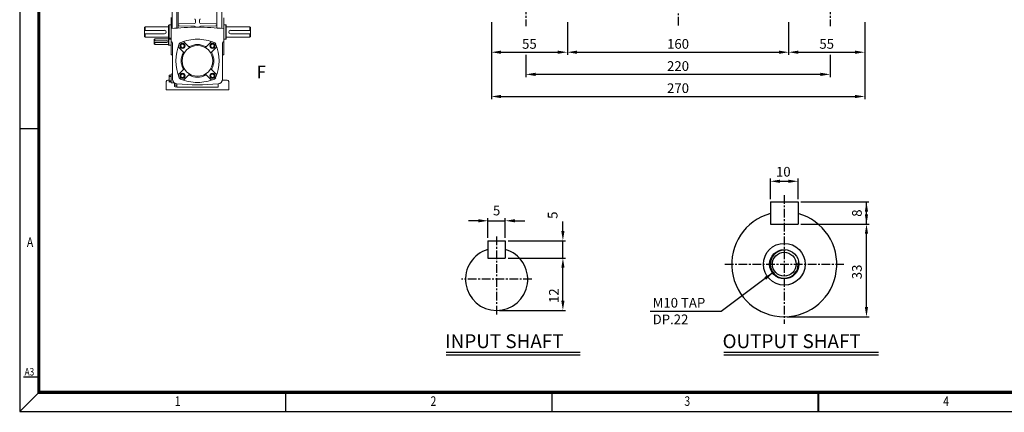
# Model space of a CAD drawing. Extents: x -1224 to -67, y -1054 to -236.
# Drawn here: x -1223 to -511, y -1054 to -770 of the extents above; entities that cross this region are included whole.
import ezdxf

# ---------------------------------------------------------------- set-up
doc = ezdxf.new("R2010")
doc.units = 0
doc.header["$LTSCALE"] = 5
doc.header["$MEASUREMENT"] = 0
doc.linetypes.add('CENTER', pattern=[2, 1.25, -0.25, 0.25, -0.25])
doc.layers.get('0').update_dxf_attribs({"color": 3, "linetype": 'CONTINUOUS'})
for name, color, linetype in [('01', 1, 'CENTER'), ('2', 2, 'CONTINUOUS'), ('BASE', 2, 'CONTINUOUS')]:
    doc.layers.add(name, color=color, linetype=linetype)
doc.layers.add('카다로그 치수', color=3, linetype='CONTINUOUS', lineweight=18)
doc.styles.add('CIWHS', font='txt', dxfattribs={"width": 0.8})
doc.styles.add('ROMANS', font='romans.shx')

# ---------------------------------------------------------------- blocks, each defined once
blk = doc.blocks.new('A$C63081F27')
at = {"color": 7}
for p, q in [((-71.92, -93.26), (-71.92, -110.9)), ((-68.44, -110.57), (-68.44, -92.56)), ((-67.4, -110.49), (-67.4, -97.78)), ((-39.6, -110.49), (-39.6, -97.78)), ((-35.78, -110.83), (-35.78, -93.26)), ((-72.61, -110.98), (-72.61, -102.81)), ((-54.89, -104.71), (-54.89, -106.48)), ((-52.11, -104.71), (-52.11, -106.48)), ((-34.39, -120.36), (-34.39, -103.16)), ((-91.73, -109.94), (-91.38, -109.59)), ((-91.73, -116.89), (-91.73, -109.94)), ((-91.73, -112.2), (-77.31, -112.2)), ((-91.38, -109.59), (-74.35, -109.59)), ((-91.38, -112.2), (-91.38, -109.59)), ((-74.35, -108.55), (-74, -108.2)), ((-74.35, -118.28), (-74.35, -108.55)), ((-74, -118.62), (-74, -108.2)), ((-74, -108.2), (-72.61, -108.2)), ((-72.61, -110.98), (-72.61, -120.36)), ((-72.61, -129.74), (-72.61, -113.41)), ((-66.73, -107.49), (-55.57, -107.18)), ((-66.73, -108.91), (-55.57, -109.22)), ((-54.89, -109.92), (-54.89, -109.94)), ((-52.11, -109.92), (-52.11, -109.94)), ((-40.28, -107.49), (-51.44, -107.18)), ((-40.28, -108.91), (-51.44, -109.22)), ((-33, -108.2), (-34.39, -108.2)), ((-34.39, -110.98), (-34.39, -117.76)), ((-33, -118.62), (-33, -108.2)), ((-32.65, -108.55), (-33, -108.2)), ((-32.65, -118.28), (-32.65, -108.55)), ((-15.63, -109.59), (-32.65, -109.59)), ((-15.28, -112.2), (-29.7, -112.2)), ((-15.63, -112.2), (-15.63, -109.59)), ((-15.28, -109.94), (-15.63, -109.59)), ((-15.28, -116.89), (-15.28, -109.94)), ((-91.73, -114.63), (-77.31, -114.63)), ((-91.38, -117.23), (-91.73, -116.89)), ((-91.38, -117.23), (-91.38, -114.63)), ((-91.38, -117.23), (-74.35, -117.23)), ((-84.43, -118.28), (-84.78, -118.62)), ((-84.78, -118.62), (-84.78, -122.1)), ((-84.78, -119.67), (-75.74, -119.67)), ((-84.43, -118.28), (-74.35, -118.28)), ((-84.43, -118.28), (-84.43, -119.67)), ((-74.35, -117.93), (-74.18, -117.76)), ((-74.35, -117.93), (-74.35, -122.79)), ((-74, -118.62), (-74.35, -118.28)), ((-74.18, -122.97), (-74.18, -117.76)), ((-74.18, -117.76), (-72.61, -117.76)), ((-74, -118.62), (-72.61, -118.62)), ((-59.52, -124.31), (-63.09, -120.75)), ((-47.48, -124.31), (-43.92, -120.75)), ((-33, -118.62), (-34.39, -118.62)), ((-34.39, -120.36), (-34.39, -129.74)), ((-33, -118.62), (-32.65, -118.28)), ((-15.63, -117.23), (-32.65, -117.23)), ((-15.28, -114.63), (-29.7, -114.63)), ((-15.63, -117.23), (-15.63, -114.63)), ((-15.63, -117.23), (-15.28, -116.89)), ((-84.78, -121.06), (-75.74, -121.06)), ((-84.43, -122.45), (-84.78, -122.1)), ((-84.43, -121.06), (-84.43, -122.45)), ((-84.43, -122.45), (-74.35, -122.45)), ((-74.35, -122.79), (-74.18, -122.97)), ((-74.18, -122.97), (-72.61, -122.97)), ((-71.57, -121.4), (-71.57, -147.47)), ((-63.45, -128.24), (-67.02, -124.68)), ((-65.61, -123.8), (-65.26, -122.5)), ((-65.14, -124.27), (-65.61, -123.8)), ((-63.97, -122.15), (-65.26, -122.5)), ((-65.14, -124.27), (-64.66, -124.75)), ((-64.66, -124.75), (-63.36, -124.4)), ((-63.49, -122.63), (-63.97, -122.15)), ((-63.49, -122.63), (-63.02, -123.1)), ((-63.02, -123.1), (-63.36, -124.4)), ((-43.51, -122.63), (-43.99, -123.1)), ((-43.99, -123.1), (-43.64, -124.4)), ((-42.34, -124.75), (-43.64, -124.4)), ((-43.55, -128.24), (-39.99, -124.68)), ((-43.51, -122.63), (-43.04, -122.15)), ((-43.04, -122.15), (-41.74, -122.5)), ((-41.87, -124.27), (-42.34, -124.75)), ((-41.87, -124.27), (-41.39, -123.8)), ((-41.39, -123.8), (-41.74, -122.5)), ((-35.43, -121.4), (-35.43, -147.47)), ((-63.45, -140.28), (-67.02, -143.85)), ((-43.55, -140.28), (-39.99, -143.85)), ((-76.09, -149.2), (-76.09, -155.11)), ((-73.98, -148.16), (-75.05, -148.16)), ((-73.98, -145.12), (-73.98, -145.55)), ((-73.98, -145.55), (-73.98, -147.12)), ((-73.98, -148.68), (-73.98, -147.12)), ((-73.98, -149.12), (-73.98, -148.68)), ((-72.61, -144.68), (-73.64, -144.68)), ((-72.61, -145.55), (-73.64, -145.55)), ((-72.61, -148.68), (-73.64, -148.68)), ((-72.61, -143.99), (-72.61, -150.25)), ((-65.14, -144.25), (-65.61, -144.73)), ((-65.61, -144.73), (-65.26, -146.02)), ((-63.97, -146.37), (-65.26, -146.02)), ((-65.14, -144.25), (-64.66, -143.78)), ((-64.66, -143.78), (-63.36, -144.12)), ((-63.49, -145.89), (-63.97, -146.37)), ((-63.49, -145.89), (-63.02, -145.42)), ((-63.02, -145.42), (-63.36, -144.12)), ((-59.52, -144.21), (-63.09, -147.78)), ((-47.48, -144.21), (-43.92, -147.78)), ((-43.99, -145.42), (-43.64, -144.12)), ((-43.51, -145.89), (-43.99, -145.42)), ((-42.34, -143.78), (-43.64, -144.12)), ((-43.51, -145.89), (-43.04, -146.37)), ((-43.04, -146.37), (-41.74, -146.02)), ((-41.87, -144.25), (-42.34, -143.78)), ((-41.87, -144.25), (-41.39, -144.73)), ((-41.39, -144.73), (-41.74, -146.02)), ((-31.96, -148.16), (-35.5, -148.16)), ((-30.92, -149.2), (-30.92, -155.11)), ((-30.92, -155.11), (-76.09, -155.11)), ((-72.61, -149.55), (-73.64, -149.55)), ((-72.61, -150.25), (-70.5, -150.25)), ((-70.16, -151.85), (-70.16, -150.31)), ((-70.16, -152.4), (-70.16, -151.85)), ((-68.44, -151.85), (-69.73, -151.85)), ((-68.44, -152.94), (-69.73, -152.94)), ((-68.44, -153.37), (-68.44, -150.92)), ((-63.58, -153.37), (-68.44, -153.37)), ((-38.56, -153.37), (-63.58, -153.37)), ((-38.56, -150.92), (-38.56, -153.37))]:
    blk.add_line(p, q, dxfattribs=at)
for centre, radius in [((-64.31, -123.45), 1.91), ((-64.31, -123.45), 1.74), ((-42.69, -123.45), 1.91), ((-42.69, -123.45), 1.74), ((-64.31, -145.07), 1.91), ((-64.31, -145.07), 1.74), ((-42.69, -145.07), 1.91), ((-42.69, -145.07), 1.74)]:
    blk.add_circle(centre, radius, dxfattribs=at)
for centre, radius, start, end in [((-55.59, -104.71), 0.695, 0, 88.40886), ((-55.59, -106.48), 0.695, 271.59114, 0), ((-51.42, -104.71), 0.695, 91.59114, 180), ((-51.42, -106.48), 0.695, 180, 268.40886), ((-77.31, -113.41), 1.22, 270, 90), ((-53.5, -285.65), 175.71, 90, 96.24426), ((-66.71, -108.18), 0.695, 91.59114, 181.56965), ((-66.71, -108.22), 0.695, 180, 268.40886), ((-55.59, -109.92), 0.695, 0, 88.40886), ((-53.5, -285.65), 175.71, 83.75574, 90), ((-51.42, -109.92), 0.695, 91.59114, 180), ((-40.3, -108.18), 0.695, 358.43035, 88.40886), ((-40.3, -108.22), 0.695, 271.59114, 0), ((-29.7, -113.41), 1.22, 90, 270), ((-75.74, -120.36), 0.695, 270, 90), ((-72.61, -121.4), 1.04, 0, 90), ((-53.5, -149.9), 31.27, 90, 113.01582), ((-63.82, -121.48), 1.04, 45, 109.9622), ((-53.5, -149.9), 31.27, 66.98418, 90), ((-43.18, -121.48), 1.04, 70.0378, 135), ((-34.39, -121.4), 1.04, 90, 180), ((-37.86, -134.26), 31.27, 156.98418, 203.01582), ((-66.28, -123.94), 1.04, 160.0378, 225), ((-65.05, -122.71), 1.74, 113.01582, 156.98418), ((-53.5, -134.26), 11.12, 90, 270), ((-64.46, -128.22), 0.695, 331.12762, 45), ((-59.54, -123.31), 0.695, 225, 298.87238), ((-59.03, -123.82), 0.695, 225, 297.89536), ((-53.5, -134.26), 11.81, 90, 118.87238), ((-53.5, -134.26), 11.81, 61.12762, 90), ((-53.5, -134.26), 11.12, 270, 90), ((-47.97, -123.82), 0.695, 242.10464, 315), ((-47.46, -123.31), 0.695, 241.12762, 315), ((-42.55, -128.22), 0.695, 135, 208.87238), ((-41.95, -122.71), 1.74, 23.01582, 66.98418), ((-69.14, -134.26), 31.27, 336.98418, 23.01582), ((-40.72, -123.94), 1.04, 315, 19.9622), ((-72.61, -130.79), 1.04, 0, 90), ((-53.5, -134.26), 11.81, 151.12762, 208.87238), ((-63.94, -128.73), 0.695, 332.10464, 45), ((-43.06, -128.73), 0.695, 135, 207.89536), ((-53.5, -134.26), 11.81, 331.12762, 28.87238), ((-34.39, -130.79), 1.04, 90, 180), ((-64.46, -140.3), 0.695, 315, 28.87238), ((-63.94, -139.79), 0.695, 315, 27.89536), ((-43.06, -139.79), 0.695, 152.10464, 225), ((-42.55, -140.3), 0.695, 151.12762, 225), ((-75.05, -149.2), 1.04, 90, 180), ((-73.54, -145.12), 0.447, 103.27423, 256.72577), ((-70.25, -147.12), 3.73, 155.19351, 180), ((-70.25, -147.12), 3.73, 180, 204.80649), ((-73.54, -149.12), 0.447, 103.27423, 256.72577), ((-72.61, -142.95), 1.04, 270, 0), ((-68.1, -147.47), 3.47, 180, 264.54944), ((-66.28, -144.58), 1.04, 135, 199.9622), ((-65.05, -145.81), 1.74, 203.01582, 246.98418), ((-53.5, -118.62), 31.27, 246.98418, 270), ((-63.82, -147.04), 1.04, 250.0378, 315), ((-59.54, -145.22), 0.695, 61.12762, 135), ((-59.03, -144.7), 0.695, 62.10464, 135), ((-53.5, -134.26), 11.81, 241.12762, 270), ((-53.5, -134.26), 11.81, 270, 298.87238), ((-53.5, -118.62), 31.27, 270, 293.01582), ((-47.97, -144.7), 0.695, 45, 117.89536), ((-47.46, -145.22), 0.695, 45, 118.87238), ((-43.18, -147.04), 1.04, 225, 289.9622), ((-41.95, -145.81), 1.74, 293.01582, 336.98418), ((-40.72, -144.58), 1.04, 340.0378, 45), ((-38.91, -147.47), 3.47, 275.45056, 0), ((-31.96, -149.2), 1.04, 0, 90), ((-70.5, -151.29), 1.04, 57.78951, 90), ((-69.6, -152.4), 0.558, 103.27423, 256.72577), ((-65.49, -149.9), 4.66, 185.09237, 204.80649), ((-53.5, 5.49), 157.12, 264.54944, 275.45056)]:
    blk.add_arc(centre, radius, start, end, dxfattribs=at)
at = {"layer": '카다로그 치수', "color": 7, "insert": (-7.39, -142.35), "char_height": 9, "attachment_point": 5, "style": 'ROMANS'}
blk.add_mtext('\\A1;F', dxfattribs=at)

msp = doc.modelspace()

# ---------------------------------------------------------------- linework, layer by layer
at = {"color": 2}
for p, q in [((-882.08, -772.13), (-882.08, -795.85)), ((-827.08, -772.13), (-827.08, -795.85)), ((-667.08, -772.13), (-667.08, -795.85)), ((-612.08, -772.13), (-612.08, -795.85)), ((-882.08, -795.85), (-882.08, -811.85)), ((-875.08, -793.85), (-834.08, -793.85)), ((-857.08, -795.68), (-857.08, -811.85)), ((-820.08, -793.85), (-674.08, -793.85)), ((-660.08, -793.85), (-619.08, -793.85)), ((-637.08, -795.68), (-637.08, -811.85)), ((-612.08, -795.85), (-612.08, -811.85)), ((-644.08, -809.85), (-850.08, -809.85)), ((-882.08, -811.85), (-882.08, -827.85)), ((-612.08, -811.85), (-612.08, -827.85)), ((-875.08, -825.85), (-619.08, -825.85)), ((-680.27, -900.15), (-680.27, -885.17)), ((-673.27, -887.17), (-667.27, -887.17)), ((-660.27, -900.15), (-660.27, -885.17)), ((-658.27, -902.15), (-609.07, -902.15)), ((-610.82, -918.15), (-610.82, -902.15)), ((-658.27, -918.15), (-608.82, -918.15)), ((-610.82, -978.15), (-610.82, -925.15)), ((-668.27, -985.15), (-608.82, -985.15))]:
    msp.add_line(p, q, dxfattribs=at)
for p, q in [((-680.27, -902.15), (-660.27, -902.15)), ((-680.27, -902.15), (-680.27, -918.15)), ((-660.27, -902.15), (-660.27, -918.15)), ((-680.27, -918.15), (-660.27, -918.15)), ((-884.57, -930.15), (-871.97, -930.15)), ((-884.57, -930.15), (-884.57, -942.75)), ((-871.97, -930.15), (-871.97, -942.75)), ((-884.57, -942.75), (-871.97, -942.75)), ((-914.67, -1010.64), (-817.79, -1010.64)), ((-714.06, -1010.64), (-602.18, -1010.64))]:
    msp.add_line(p, q)
for radius in [15.1, 10.64, 8.61]:
    msp.add_circle((-670.27, -947.15), radius)
for centre, radius, start, end in [((-670.27, -947.15), 38, 105.25752, 74.74248), ((-878.27, -958.05), 22.5, 106.2602, 73.7398)]:
    msp.add_arc(centre, radius, start, end)
for points in [[(-875.08, -792.69), (-875.08, -795.02), (-882.08, -793.85)], [(-834.08, -792.69), (-834.08, -795.02), (-827.08, -793.85)], [(-820.08, -792.69), (-820.08, -795.02), (-827.08, -793.85)], [(-674.08, -792.69), (-674.08, -795.02), (-667.08, -793.85)], [(-660.08, -792.69), (-660.08, -795.02), (-667.08, -793.85)], [(-619.08, -792.69), (-619.08, -795.02), (-612.08, -793.85)], [(-850.08, -808.69), (-850.08, -811.02), (-857.08, -809.85)], [(-644.08, -808.69), (-644.08, -811.02), (-637.08, -809.85)], [(-875.08, -824.69), (-875.08, -827.02), (-882.08, -825.85)], [(-619.08, -824.69), (-619.08, -827.02), (-612.08, -825.85)], [(-673.27, -886), (-673.27, -888.34), (-680.27, -887.17)], [(-667.27, -886), (-667.27, -888.34), (-660.27, -887.17)], [(-609.66, -909.15), (-611.99, -909.15), (-610.82, -902.15)], [(-609.66, -911.15), (-611.99, -911.15), (-610.82, -918.15)], [(-611.99, -925.15), (-609.66, -925.15), (-610.82, -918.15)], [(-683.3, -958.34), (-684.7, -956.47), (-678.39, -953.21)], [(-611.99, -978.15), (-609.66, -978.15), (-610.82, -985.15)]]:
    msp.add_solid(points, dxfattribs=at)
at = {"layer": '01'}
for p, q in [((-747.08, -598.27), (-747.08, -775.13)), ((-857.08, -740.13), (-857.08, -775.13)), ((-637.08, -740.13), (-637.08, -775.13)), ((-670.27, -897.15), (-670.27, -990.15)), ((-878.27, -927.15), (-878.27, -983.55)), ((-713.27, -947.15), (-627.27, -947.15)), ((-852.77, -958.05), (-903.77, -958.05))]:
    msp.add_line(p, q, dxfattribs=at)
at = {"layer": '2'}
for p, q in [((-891.57, -915.73), (-898.57, -915.73)), ((-884.57, -928.15), (-884.57, -913.73)), ((-884.57, -915.73), (-871.97, -915.73)), ((-871.97, -928.15), (-871.97, -913.73)), ((-864.97, -915.73), (-857.97, -915.73)), ((-830.34, -923.15), (-830.34, -916.15)), ((-869.97, -930.15), (-828.34, -930.15)), ((-830.34, -942.75), (-830.34, -930.15)), ((-869.97, -942.75), (-828.34, -942.75)), ((-830.34, -973.55), (-830.34, -949.75)), ((-678.39, -953.21), (-715.89, -981.23)), ((-876.27, -980.55), (-828.34, -980.55)), ((-715.89, -981.23), (-767.19, -981.23)), ((-914.67, -1012.64), (-817.79, -1012.64)), ((-714.06, -1012.64), (-602.18, -1012.64))]:
    msp.add_line(p, q, dxfattribs=at)
msp.add_arc((-670.27, -947.15), 10.13, 85.34057, 5.98928, dxfattribs=at)
for points in [[(-891.57, -914.57), (-891.57, -916.9), (-884.57, -915.73)], [(-864.97, -914.57), (-864.97, -916.9), (-871.97, -915.73)], [(-831.5, -923.15), (-829.17, -923.15), (-830.34, -930.15)], [(-831.5, -949.75), (-829.17, -949.75), (-830.34, -942.75)], [(-831.5, -973.55), (-829.17, -973.55), (-830.34, -980.55)]]:
    msp.add_solid(points, dxfattribs=at)
at = {"layer": 'BASE'}
for p, q in [((-1209.4, -849.34), (-1223.15, -849.34)), ((-1209.4, -1028.78), (-1220.4, -1028.78)), ((-1209.4, -1039.78), (-1223.15, -1053.53)), ((-1030.65, -1053.53), (-1030.65, -1039.78)), ((-838.15, -1053.53), (-838.15, -1039.78))]:
    msp.add_line(p, q, dxfattribs=at)
msp.add_lwpolyline([(-68.15, -1053.53), (-68.15, -236.78), (-1223.15, -236.78), (-1223.15, -1053.53)], close=True, dxfattribs=at)
at = {"layer": 'BASE', "const_width": 2.2}
msp.add_lwpolyline([(-1209.4, -1039.78), (-81.9, -1039.78), (-81.9, -250.53), (-1209.4, -250.53)], close=True, dxfattribs=at)
at = {"layer": 'BASE', "const_width": 1.38}
msp.add_lwpolyline([(-645.65, -1053.53), (-645.65, -1039.78)], dxfattribs=at)

# ---------------------------------------------------------------- block references
at = {"layer": '카다로그 치수'}
msp.add_blockref('A$C63081F27', (-1041.08, -665.83), dxfattribs=at)

# ---------------------------------------------------------------- texts
at = {"style": 'ROMANS'}
for s, p in [('INPUT SHAFT', (-915.48, -1007.81)), ('OUTPUT SHAFT', (-714.87, -1007.81))]:
    msp.add_text(s, height=10, dxfattribs=at).set_placement(p)
at = {"color": 2, "char_height": 7, "attachment_point": 5, "style": 'ROMANS'}
for s, insert in [('\\A1;55', (-854.58, -787.85)), ('\\A1;160', (-747.08, -787.85)), ('\\A1;55', (-639.58, -787.85)), ('\\A1;220', (-747.08, -803.85)), ('\\A1;270', (-747.08, -819.85)), ('10', (-670.94, -881.17))]:
    msp.add_mtext(s, dxfattribs=dict(at, insert=insert))
at = {"color": 2, "char_height": 7, "attachment_point": 5, "rotation": 90, "style": 'ROMANS'}
for s, insert in [('8', (-616.82, -910.19)), ('33', (-616.82, -952.72))]:
    msp.add_mtext(s, dxfattribs=dict(at, insert=insert))
at = {"layer": '2', "style": 'ROMANS'}
for s, p in [('M10 TAP', (-765.45, -978.49)), ('DP.22', (-765.45, -990.52))]:
    msp.add_text(s, height=7, dxfattribs=at).set_placement(p)
at = {"layer": '2', "insert": (-878.27, -909.23), "char_height": 7, "attachment_point": 5, "style": 'ROMANS'}
msp.add_mtext('5', dxfattribs=at)
at = {"layer": '2', "char_height": 7, "attachment_point": 5, "rotation": 90, "style": 'ROMANS'}
for s, insert in [('5', (-836.84, -911.73)), ('\\A1;12', (-836.84, -969.9))]:
    msp.add_mtext(s, dxfattribs=dict(at, insert=insert))
at = {"layer": 'BASE', "color": 7, "style": 'CIWHS', "width": 0.8}
for s, height, p in [('A', 6.88, (-1217.93, -934.61)), ('A3', 5.5, (-1219.62, -1027.65)), ('1', 6.88, (-1110.99, -1049.54)), ('2', 6.88, (-926.04, -1049.54)), ('3', 6.88, (-742.47, -1049.54)), ('4', 6.88, (-555.29, -1049.54))]:
    msp.add_text(s, height=height, dxfattribs=at).set_placement(p)

doc.saveas('drawing.dxf')
